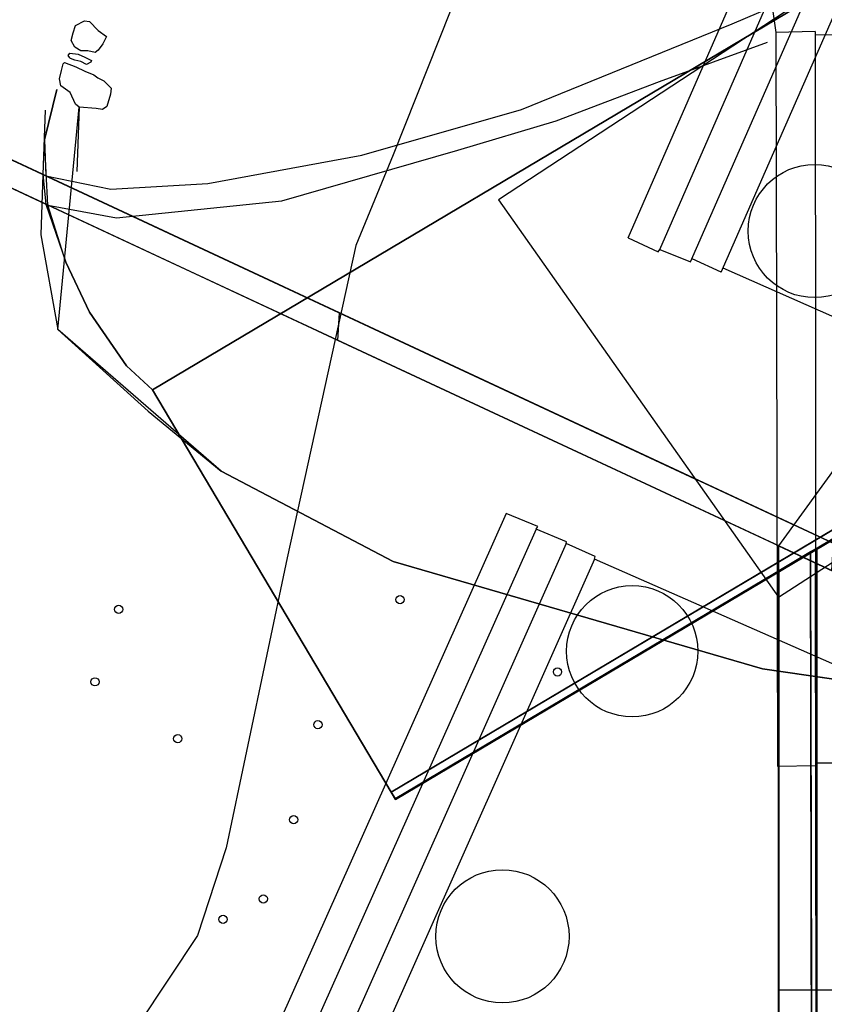
# Model space of a CAD drawing. Extents: x -75 to 59, y -56 to 88.
# Drawn here: x -11 to -1, y 8 to 19 of the extents above; entities that cross this region are included whole.
import ezdxf

# ---------------------------------------------------------------- set-up
doc = ezdxf.new("R2010")
doc.units = 0
doc.header["$MEASUREMENT"] = 0
for name, color, linetype in [('E', 5, 'CONTINUOUS'), ('EC', 5, 'CONTINUOUS'), ('LVIEWS', 7, 'CONTINUOUS'), ('M1MFWTBX-0570-0437', 1, 'CONTINUOUS'), ('M1MFWTRX-1299-0570', 1, 'CONTINUOUS'), ('M1PRWRBX-0570-0437', 1, 'CONTINUOUS'), ('M1RESSBP-0489-0437', 1, 'CONTINUOUS'), ('M2MFWSRX-1299-0481', 1, 'CONTINUOUS'), ('M2MFWTRX-1299-0437', 1, 'CONTINUOUS'), ('M2MFWTRX-1299-0481', 1, 'CONTINUOUS'), ('M2PRWRBX-0570-0437', 1, 'CONTINUOUS'), ('M2RESSBP-0482-0437', 1, 'CONTINUOUS'), ('M2REWVBP-0482-0481', 1, 'CONTINUOUS'), ('M2REWVBP-0489-0482', 1, 'CONTINUOUS'), ('MIMFWTRX-1299-0437', 4, 'CONTINUOUS'), ('P1MFWTRX-1299-0437', 1, 'CONTINUOUS'), ('P1MFWTRX-1299-0570', 1, 'CONTINUOUS'), ('P1PRWRBX-0570-0437', 1, 'CONTINUOUS'), ('P1RESSBP-0489-0437', 1, 'CONTINUOUS'), ('P2MFWSRX-1299-0481', 1, 'CONTINUOUS'), ('P2MFWTRX-1299-0481', 1, 'CONTINUOUS'), ('P2PRWRBX-0481-0437', 1, 'CONTINUOUS'), ('P2RESSBP-0482-0481', 1, 'CONTINUOUS'), ('P2REWVBP-0489-0481', 1, 'CONTINUOUS'), ('P2REWXBX-0481-0459', 1, 'CONTINUOUS'), ('P2REWXBX-0482-0437', 1, 'CONTINUOUS'), ('P3REWXBX-0489-0478', 1, 'CONTINUOUS'), ('P4REWXBX-0489-0478', 1, 'CONTINUOUS'), ('PHPRWRBX-0570-0437', 1, 'CONTINUOUS'), ('PIMFWRRX-1299-0437', 4, 'CONTINUOUS'), ('PIREWXBP-043709000', 7, 'CONTINUOUS')]:
    doc.layers.add(name, color=color, linetype=linetype)

msp = doc.modelspace()

# ---------------------------------------------------------------- linework, layer by layer
at = {"layer": 'E', "color": 7}
for centre in [(-6.178, 12.433), (-9.486, 12.318), (-4.326, 11.583), (-9.764, 11.467), (-7.143, 10.963), (-8.791, 10.798), (-7.429, 9.846), (-7.785, 8.915), (-8.259, 8.675)]:
    msp.add_circle(centre, 0.0483, dxfattribs=at)
at = {"layer": 'EC', "color": 3, "elevation": -2.808}
msp.add_lwpolyline([(8.967, 36.9), (7.433, 34.623), (5.038, 31.684), (2.725, 29.048), (0.574, 26.845), (-2.113, 24.249), (-3.926, 22.11), (-5.453, 19.693), (-6.259, 17.66), (-6.699, 16.596), (-7.504, 12.925), (-8.222, 9.515), (-8.559, 8.485), (-9.597, 6.922), (-10.689, 5.861)], dxfattribs=at)
at = {"layer": 'LVIEWS'}
msp.add_circle((0, 0, 0.005), 49, dxfattribs=at)
at = {"layer": 'M1MFWTBX-0570-0437', "elevation": -4.308}
msp.add_lwpolyline([(-9.95, 18.222), (-9.976, 17.466)], dxfattribs=at)
at = {"layer": 'M1MFWTRX-1299-0570'}
for points, elevation in [([(-9.95, 18.222), (-9.95, 18.222)], -4.308), ([(-10.199, 15.608), (-10.199, 15.608)], -1.6), ([(-10.199, 15.608), (-10.199, 15.608), (-10.199, 15.608), (-10.199, 15.608), (-10.199, 15.608)], -1.6), ([(-6.259, 12.88), (-6.259, 12.88)], -1.3)]:
    msp.add_lwpolyline(points, dxfattribs=dict(at, elevation=elevation))
for points in [[(2.631, 10.961, 0), (-1.915, 11.618, -1), (-6.259, 12.88, -2), (-8.28, 13.941, -3), (-10.199, 15.608, -3.8), (-9.95, 18.222, -4.308)], [(2.631, 10.961, -0.5), (-1.915, 11.618, -1.5), (-6.259, 12.88, -2.5), (-8.28, 13.941, -3.5), (-10.199, 15.608, -4.3), (-9.95, 18.222, -4.808)]]:
    msp.add_polyline3d(points, dxfattribs=at)
at = {"layer": 'M1PRWRBX-0570-0437'}
for points, invisible_edges in [([(-6.908, 15.48, -2.443), (-12.074, 17.889, -4.373), (-12.054, 18.211, -4.373), (-6.888, 15.802, -2.443)], 12), ([(-12.054, 18.211, -4.8), (-12.054, 18.211, -4.373), (-6.888, 15.802, -2.443), (-6.888, 15.802, -2.8)], 5), ([(-6.908, 15.48, -2.443), (-6.908, 15.48, -2.593), (-12.074, 17.889, -4.523), (-12.074, 17.889, -4.373)], 9), ([(-1.087, 13.097, 0.3), (-1.107, 12.775, 0.3), (-6.908, 15.48, -2.443), (-6.888, 15.802, -2.443)], 8), ([(-6.888, 15.802, -2.443), (-6.888, 15.802, -2.8), (-1.087, 13.097), (-1.087, 13.097, 0.3)], 1), ([(-1.107, 12.775, 0.3), (-1.107, 12.775, -0.8), (-6.908, 15.48, -2.593), (-6.908, 15.48, -2.443)], 8)]:
    msp.add_3dface(points, dxfattribs=dict(at, invisible_edges=invisible_edges))
at = {"layer": 'M1RESSBP-0489-0437'}
for points in [[(-1.35, 12.888, -0.632), (-1.728, 13.065, -0.632), (-1.726, 7.847, -0.632), (-1.341, 7.847, -0.632)], [(-0.901, 12.679, -0.312), (-1.298, 12.864, -0.312), (-1.289, 7.847, -0.312), (-0.892, 7.847, -0.312)], [(2.233, 4.848, 0.078), (-1.721, 4.847, -1.052), (-1.726, 7.847, -1.052), (2.228, 7.848, 0.078)]]:
    msp.add_3dface(points, dxfattribs=at)
for points, invisible_edges in [([(-1.726, 7.847, -0.632), (-1.726, 7.847, -1.052), (-1.728, 13.065, -1.052), (-1.728, 13.065, -0.632)], 8), ([(-1.35, 12.888, -0.632), (-1.35, 12.888, -0.632), (-1.341, 7.847, -0.638)], 8), ([(-1.298, 12.864, -0.638), (-1.35, 12.888, -0.638), (-1.341, 7.847, -0.638), (-1.289, 7.847, -0.638)], 8), ([(-1.35, 12.888, -0.632), (-1.35, 12.888, -0.638), (-1.341, 7.847, -0.638), (-1.341, 7.847, -0.632)], 10), ([(-1.298, 12.864, -0.312), (-1.298, 12.864, -0.638), (-1.289, 7.847, -0.638), (-1.289, 7.847, -0.312)], 8)]:
    msp.add_3dface(points, dxfattribs=dict(at, invisible_edges=invisible_edges))
at = {"layer": 'M1RESSBP-0489-0437', "color": 7, "invisible_edges": 15}
for points in [[(0.393, 7.847, -0.314), (0.393, 7.847, -0.225), (2.228, 7.848, 0.078), (-1.726, 7.847, -1.052)], [(-1.726, 7.847, -1.052), (-1.726, 7.847, -0.632), (-1.341, 7.847, -0.632), (-1.341, 7.847, -0.638)], [(-1.726, 7.847, -1.052), (-1.289, 7.847, -0.638), (-1.341, 7.847, -0.638)], [(-1.726, 7.847, -1.052), (0.393, 7.847, -0.314), (-0.84, 7.847, -0.314), (-1.289, 7.847, -0.638)], [(-1.726, 7.847, -1.052), (0.393, 7.847, -0.314), (-0.84, 7.847, -0.314), (-1.289, 7.847, -0.638)], [(-1.289, 7.847, -0.638), (-1.289, 7.847, -0.312), (-0.892, 7.847, -0.312), (-0.892, 7.847, -0.314)], [(-1.289, 7.847, -0.638), (-0.84, 7.847, -0.314), (-0.892, 7.847, -0.314)]]:
    msp.add_3dface(points, dxfattribs=at)
at = {"layer": 'M2MFWSRX-1299-0481', "color": 1}
for points, invisible_edges in [([(4.959, 16.845, 9), (9.936, 20.215, 9), (13.319, 23.944, 9), (-1.489, 19.413, 9)], 15), ([(-9.089, 14.9, -0.1), (-1.489, 19.413, 0.1), (-1.489, 19.413, 9), (-9.089, 14.9, 9)], 8), ([(-6.281, 10.171, 9), (4.959, 16.845, 9), (-1.489, 19.413, 9), (-9.089, 14.9, 9)], 15), ([(-6.281, 10.171, -0.1), (-9.089, 14.9, -0.1), (-9.089, 14.9, 9), (-6.281, 10.171, 9)], 8)]:
    msp.add_3dface(points, dxfattribs=dict(at, invisible_edges=invisible_edges))
msp.add_3dface([(4.959, 16.845, 0.474), (4.959, 16.845, 9), (-6.281, 10.171, 9), (-6.281, 10.171, -0.1)], dxfattribs=at)
at = {"layer": 'M2MFWTRX-1299-0437', "color": 1, "elevation": -4.308}
msp.add_lwpolyline([(-10.351, 18.185), (-10.377, 17.429)], dxfattribs=at)
at = {"layer": 'M2MFWTRX-1299-0481', "color": 1}
for p, q in [((-10.377, 17.429, -4.308), (-10.343, 17.082, -4.308)), ((-10.343, 17.082, -4.308), (-10.108, 16.398, -3)), ((-10.108, 16.398, -3), (-9.827, 15.81, -2)), ((-9.827, 15.81, -2), (-9.395, 15.182, -1)), ((-9.395, 15.182, -1.5), (-9.089, 14.9, -0.1))]:
    msp.add_line(p, q, dxfattribs=at)
at = {"layer": 'M2PRWRBX-0570-0437'}
for points, invisible_edges in [([(-10.377, 17.429, -4.308), (-10.343, 17.082, -4.308), (-12.074, 17.889, -4.373), (-12.054, 18.211, -4.373)], 14), ([(-12.074, 17.889, -4.373), (-10.343, 17.082, -4.308), (-10.343, 17.082, -4.458), (-12.074, 17.889, -4.523)], 8)]:
    msp.add_3dface(points, dxfattribs=dict(at, invisible_edges=invisible_edges))
at = {"layer": 'M2PRWRBX-0570-0437', "color": 1, "invisible_edges": 8}
msp.add_3dface([(-12.054, 18.211, -4.373), (-10.377, 17.429, -4.308), (-10.377, 17.429, -4.808), (-12.054, 18.211, -4.8)], dxfattribs=at)
at = {"layer": 'M2RESSBP-0482-0437', "color": 1}
for points, invisible_edges in [([(-0.882, 2.609, -0.312), (-1.279, 2.785, -0.312), (-1.279, 13.039, -0.312), (-0.902, 13.263, -0.312)], 10), ([(-1.331, 2.808, -0.632), (-1.726, 2.982, -0.632), (-1.726, 12.774, -0.632), (-1.35, 12.997, -0.632)], 10), ([(-1.279, 2.785, -0.312), (-1.279, 2.785, -0.638), (-1.279, 13.039, -0.638), (-1.279, 13.039, -0.312)], 11), ([(-1.726, 2.982, -1.052), (-1.726, 12.774, -1.052), (-1.726, 12.774, -0.632), (-1.726, 2.982, -0.632)], 8)]:
    msp.add_3dface(points, dxfattribs=dict(at, invisible_edges=invisible_edges))
at = {"layer": 'M2RESSBP-0482-0437'}
msp.add_3dface([(-1.35, 12.997, -0.638), (-1.279, 13.039, -0.638), (-1.279, 2.785, -0.638), (-1.331, 2.808, -0.638)], dxfattribs=at)
at = {"layer": 'M2RESSBP-0482-0437', "invisible_edges": 8}
msp.add_3dface([(-1.35, 12.997, -0.638), (-1.35, 12.997, -0.632), (-1.331, 2.808, -0.632), (-1.331, 2.808, -0.638)], dxfattribs=at)
at = {"layer": 'M2REWVBP-0482-0481', "color": 1}
for points, invisible_edges in [([(4.924, 16.708, 0.864), (4.959, 16.845, 0.864), (-6.281, 10.171, 0.864), (-6.23, 10.085, 0.864)], 1), ([(-6.23, 10.085, 0.864), (4.924, 16.708, 0.864), (4.924, 16.708, 0.474), (-6.23, 10.085, -0.1)], 3), ([(-6.23, 10.085, 0.864), (-6.281, 10.171, 0.864), (-6.281, 10.171, -0.1), (-6.23, 10.085, -0.1)], 11)]:
    msp.add_3dface(points, dxfattribs=dict(at, invisible_edges=invisible_edges))
at = {"layer": 'M2REWVBP-0489-0482', "color": 1}
for points, invisible_edges in [([(-6.23, 10.085, 0.864), (-6.281, 10.171, 0.864), (4.959, 16.845, 0.864), (4.924, 16.708, 0.864)], 4), ([(-6.23, 10.085, 0.864), (-6.23, 10.085, -0.1), (4.924, 16.708, -0.1), (4.924, 16.708, 0.864)], 8)]:
    msp.add_3dface(points, dxfattribs=dict(at, invisible_edges=invisible_edges))
at = {"layer": 'MIMFWTRX-1299-0437', "elevation": -4.308}
for points in [[(-9.627, 19.052), (-9.67, 18.967), (-9.727, 18.89), (-9.762, 18.862), (-9.847, 18.884), (-9.931, 18.884), (-10.001, 18.927), (-10.043, 19.005), (-10.021, 19.096), (-9.993, 19.181), (-9.887, 19.237), (-9.83, 19.229), (-9.725, 19.123)], [(-10.058, 18.857), (-9.96, 18.842), (-9.882, 18.807), (-9.805, 18.771), (-9.812, 18.75), (-9.862, 18.722), (-9.932, 18.758), (-10.002, 18.772), (-10.052, 18.794), (-10.059, 18.801), (-10.08, 18.829)], [(-10.123, 18.745), (-9.989, 18.694), (-9.884, 18.644), (-9.778, 18.601), (-9.729, 18.566), (-9.659, 18.53), (-9.575, 18.445), (-9.582, 18.374), (-9.625, 18.227), (-9.675, 18.192), (-9.752, 18.206), (-9.95, 18.222), (-9.992, 18.257), (-10.054, 18.392), (-10.167, 18.47), (-10.18, 18.555), (-10.158, 18.653), (-10.137, 18.731)]]:
    msp.add_lwpolyline(points, close=True, dxfattribs=at)
at = {"layer": 'MIMFWTRX-1299-0437', "invisible_edges": 15}
for points in [[(-9.847, 18.884, -4.308), (-9.887, 19.237, -4.308), (-9.931, 18.884, -4.308), (-9.993, 19.181, -4.308)], [(-9.83, 19.229, -4.308), (-9.762, 18.862, -4.308), (-9.847, 18.884, -4.308), (-9.887, 19.237, -4.308)], [(-9.727, 18.89, -4.308), (-9.725, 19.123, -4.308), (-9.83, 19.229, -4.308), (-9.762, 18.862, -4.308)], [(-10.001, 18.927, -4.308), (-10.021, 19.096, -4.308), (-10.043, 19.005, -4.308)], [(-9.931, 18.884, -4.308), (-9.993, 19.181, -4.308), (-10.001, 18.927, -4.308), (-10.021, 19.096, -4.308)], [(-9.627, 19.052, -4.308), (-9.67, 18.967, -4.308), (-9.727, 18.89, -4.308), (-9.725, 19.123, -4.308)], [(-10.059, 18.801, -4.308), (-10.058, 18.857, -4.308), (-10.08, 18.829, -4.308)], [(-10.052, 18.794, -4.308), (-10.058, 18.857, -4.308), (-10.059, 18.801, -4.308), (-10.058, 18.857, -4.308)], [(-9.96, 18.842, -4.308), (-9.932, 18.758, -4.308), (-10.002, 18.772, -4.308), (-10.058, 18.857, -4.308)], [(-10.002, 18.772, -4.308), (-10.058, 18.857, -4.308), (-10.052, 18.794, -4.308), (-10.058, 18.857, -4.308)], [(-9.862, 18.722, -4.308), (-9.882, 18.807, -4.308), (-9.96, 18.842, -4.308), (-9.932, 18.758, -4.308)], [(-9.805, 18.771, -4.308), (-9.812, 18.75, -4.308), (-9.862, 18.722, -4.308), (-9.882, 18.807, -4.308)], [(-10.054, 18.392, -4.308), (-10.167, 18.47, -4.308), (-10.18, 18.555, -4.308), (-10.158, 18.653, -4.308)], [(-10.054, 18.392, -4.308), (-10.158, 18.653, -4.308), (-10.137, 18.731, -4.308), (-10.123, 18.745, -4.308)], [(-10.123, 18.745, -4.308), (-10.054, 18.392, -4.308), (-9.992, 18.257, -4.308), (-9.989, 18.694, -4.308)], [(-9.992, 18.257, -4.308), (-9.989, 18.694, -4.308), (-9.884, 18.644, -4.308), (-9.95, 18.222, -4.308)], [(-9.884, 18.644, -4.308), (-9.95, 18.222, -4.308), (-9.752, 18.206, -4.308), (-9.778, 18.601, -4.308)], [(-9.752, 18.206, -4.308), (-9.778, 18.601, -4.308), (-9.729, 18.566, -4.308), (-9.675, 18.192, -4.308)], [(-9.729, 18.566, -4.308), (-9.675, 18.192, -4.308), (-9.625, 18.227, -4.308), (-9.659, 18.53, -4.308)], [(-9.625, 18.227, -4.308), (-9.659, 18.53, -4.308), (-9.575, 18.445, -4.308), (-9.582, 18.374, -4.308)]]:
    msp.add_3dface(points, dxfattribs=at)
at = {"layer": 'P1MFWTRX-1299-0437'}
msp.add_lwpolyline([(-10.351, 18.185), (-10.377, 17.429)], dxfattribs=at)
at = {"layer": 'P1MFWTRX-1299-0570'}
msp.add_lwpolyline([(-10.377, 17.429), (-10.401, 16.72), (-10.199, 15.608), (-9.139, 14.649), (-8.28, 13.941), (-6.259, 12.88), (-1.915, 11.618), (1.217, 11.163), (2.631, 10.961)], dxfattribs=at)
at = {"layer": 'P1PRWRBX-0570-0437', "color": 1}
for points in [[(-10.342, 17.413), (-1.087, 13.097)], [(-0.733, 12.601), (-10.317, 17.07)]]:
    msp.add_lwpolyline(points, dxfattribs=at)
at = {"layer": 'P1RESSBP-0489-0437'}
for p, q in [((-1.728, 13.065), (-1.726, 7.847)), ((-1.298, 12.864), (-1.289, 7.847)), ((-1.726, 7.847), (0.334, 7.847)), ((-1.726, 7.847), (-1.725, 4.847))]:
    msp.add_line(p, q, dxfattribs=at)
at = {"layer": 'P2MFWSRX-1299-0481', "color": 1}
msp.add_line((-6.281, 10.171), (4.959, 16.845), dxfattribs=at)
msp.add_lwpolyline([(-1.489, 19.413), (-9.089, 14.9), (-6.281, 10.171), (4.959, 16.845)], dxfattribs=at)
at = {"layer": 'P2MFWTRX-1299-0481'}
msp.add_lwpolyline([(-9.089, 14.9), (-9.395, 15.182), (-9.827, 15.81), (-10.108, 16.398), (-10.317, 17.07), (-10.356, 17.839), (-10.212, 18.429)], dxfattribs=at)
at = {"layer": 'P2PRWRBX-0481-0437'}
for points in [[(-10.342, 17.413), (-9.577, 17.256), (-8.438, 17.323), (-6.628, 17.658), (-4.751, 18.194), (-2.271, 19.2), (-1.801, 19.401), (-1.758, 19.098)], [(-10.317, 17.07), (-9.51, 16.921), (-7.566, 17.122), (-5.498, 17.715), (-4.342, 18.061), (-3.129, 18.524), (-1.858, 18.986)]]:
    msp.add_lwpolyline(points, dxfattribs=at)
at = {"layer": 'P2RESSBP-0482-0481', "color": 1}
for p, q in [((-1.279, 2.785, -0.312), (-1.279, 13.039, -0.312)), ((-1.726, 2.982, -0.632), (-1.726, 12.774, -0.632))]:
    msp.add_line(p, q, dxfattribs=at)
at = {"layer": 'P2REWVBP-0489-0481', "color": 1}
msp.add_lwpolyline([(-6.281, 10.171), (-6.236, 10.095), (4.914, 16.716)], dxfattribs=at)
at = {"layer": 'P2REWXBX-0481-0459'}
for p, q in [((-1.758, 19.098), (-1.741, 10.477)), ((-1.297, 19.111, -0.312), (-1.288, 10.484, -0.312))]:
    msp.add_line(p, q, dxfattribs=at)
for points in [[(-1.297, 19.111), (-1.758, 19.098), (-1.741, 10.477), (-1.288, 10.484)], [(-0.902, 19.074), (-1.297, 19.068)], [(-1.288, 10.515), (-0.864, 10.516)]]:
    msp.add_lwpolyline(points, dxfattribs=at)
at = {"layer": 'P2REWXBX-0482-0437'}
msp.add_lwpolyline([(-10.212, 18.429), (-10.356, 17.839), (-10.342, 17.413)], dxfattribs=at)
at = {"layer": 'P3REWXBX-0489-0478', "color": 7}
for p, q in [((-10.377, 17.429), (-2.711, 13.854)), ((-2.363, 13.361), (-10.317, 17.07)), ((-1.298, 12.642), (-1.279, 2.781)), ((-1.725, 2.982), (-1.728, 12.46))]:
    msp.add_line(p, q, dxfattribs=at)
msp.add_lwpolyline([(-0.226, 20.277), (-5.02, 17.13), (-1.728, 12.46), (6.801, 17.971), (9.017, 14.735), (11.538, 16.379), (9.485, 19.718), (13.319, 23.944)], dxfattribs=at)
at = {"layer": 'P4REWXBX-0489-0478'}
for p, q in [((-10.377, 17.429), (-1.531, 13.304)), ((-1.728, 13.065), (-10.317, 17.07)), ((-1.725, 2.982), (-1.728, 13.065)), ((-1.298, 12.864), (-1.279, 2.781))]:
    msp.add_line(p, q, dxfattribs=at)
for points in [[(8.627, 27.322), (-1.728, 13.065)], [(-1.728, 13.065), (17.733, 3.99), (16.581, 1.465), (19.332, 0.21), (22.977, 7.952)]]:
    msp.add_lwpolyline(points, dxfattribs=at)
at = {"layer": 'PHPRWRBX-0570-0437', "color": 1}
for points in [[(-12.054, 18.211), (-10.342, 17.413)], [(-10.317, 17.07), (-12.074, 17.889)]]:
    msp.add_lwpolyline(points, dxfattribs=at)
at = {"layer": 'PIMFWRRX-1299-0437'}
for points in [[(-9.627, 19.052), (-9.67, 18.967), (-9.727, 18.89), (-9.762, 18.862), (-9.847, 18.884), (-9.931, 18.884), (-10.001, 18.927), (-10.043, 19.005), (-10.021, 19.096), (-9.993, 19.181), (-9.887, 19.237), (-9.83, 19.229), (-9.725, 19.123)], [(-10.058, 18.857), (-9.96, 18.842), (-9.882, 18.807), (-9.805, 18.771), (-9.812, 18.75), (-9.862, 18.722), (-9.932, 18.758), (-10.002, 18.772), (-10.052, 18.794), (-10.059, 18.801), (-10.08, 18.829)], [(-10.123, 18.745), (-9.989, 18.694), (-9.884, 18.644), (-9.778, 18.601), (-9.729, 18.566), (-9.659, 18.53), (-9.575, 18.445), (-9.582, 18.374), (-9.625, 18.227), (-9.675, 18.192), (-9.752, 18.206), (-9.95, 18.222), (-9.992, 18.257), (-10.054, 18.392), (-10.167, 18.47), (-10.18, 18.555), (-10.158, 18.653), (-10.137, 18.731)]]:
    msp.add_lwpolyline(points, close=True, dxfattribs=at)
at = {"layer": 'PIREWXBP-043709000'}
msp.add_line((-6.888, 15.802), (-6.888, 15.802, -2.5), dxfattribs=at)
for points in [[(-2.764, 16.402), (1.143, 25.31), (-5.76, 28.442)], [(-3.125, 16.548), (0.622, 25.128), (-6.247, 28.227)], [(-2.404, 16.28), (1.61, 25.426), (1.637, 25.42), (1.682, 25.525), (1.598, 25.557), (1.589, 25.538), (-4.255, 28.172)], [(-3.497, 16.684), (0.088, 24.886), (-6.432, 27.809)], [(-3.497, 16.684), (-3.142, 16.522), (-3.125, 16.548), (-2.764, 16.402)], [(-2.404, 16.28), (-2.744, 16.439)], [(-2.381, 16.333), (9.192, 11.219), (9.147, 11.122), (9.523, 10.954), (9.551, 10.981), (9.893, 10.837), (9.905, 10.852), (10.254, 10.685), (10.262, 10.693), (10.611, 10.541), (10.615, 10.549), (10.9, 10.422), (10.988, 10.393)], [(-4.928, 13.445), (-8.576, 5.271), (-15.313, 8.203), (-15.347, 8.132)], [(2.955, 9.9), (-3.893, 12.909), (-3.883, 12.94), (-4.225, 13.093), (-4.222, 13.113), (-4.576, 13.261), (-4.558, 13.293), (-4.928, 13.445)], [(-4.576, 13.261), (-8.396, 4.713), (-14.968, 7.554), (-15.547, 6.242)], [(-4.225, 13.093), (-8.179, 4.205), (-14.855, 7.075), (-15.288, 6.13)], [(-3.893, 12.909), (-7.95, 3.782), (-7.927, 3.766), (-7.975, 3.663), (-8.055, 3.703), (-8.047, 3.722), (-14.711, 6.607), (-14.954, 6.059), (-14.931, 6.051), (-14.974, 5.994), (-15.547, 6.242)]]:
    msp.add_lwpolyline(points, dxfattribs=at)
for centre, radius in [((-1.302, 16.765), 0.783), ((-3.448, 11.826), 0.772), ((-4.974, 8.475), 0.783)]:
    msp.add_circle(centre, radius, dxfattribs=at)

doc.saveas('drawing.dxf')
